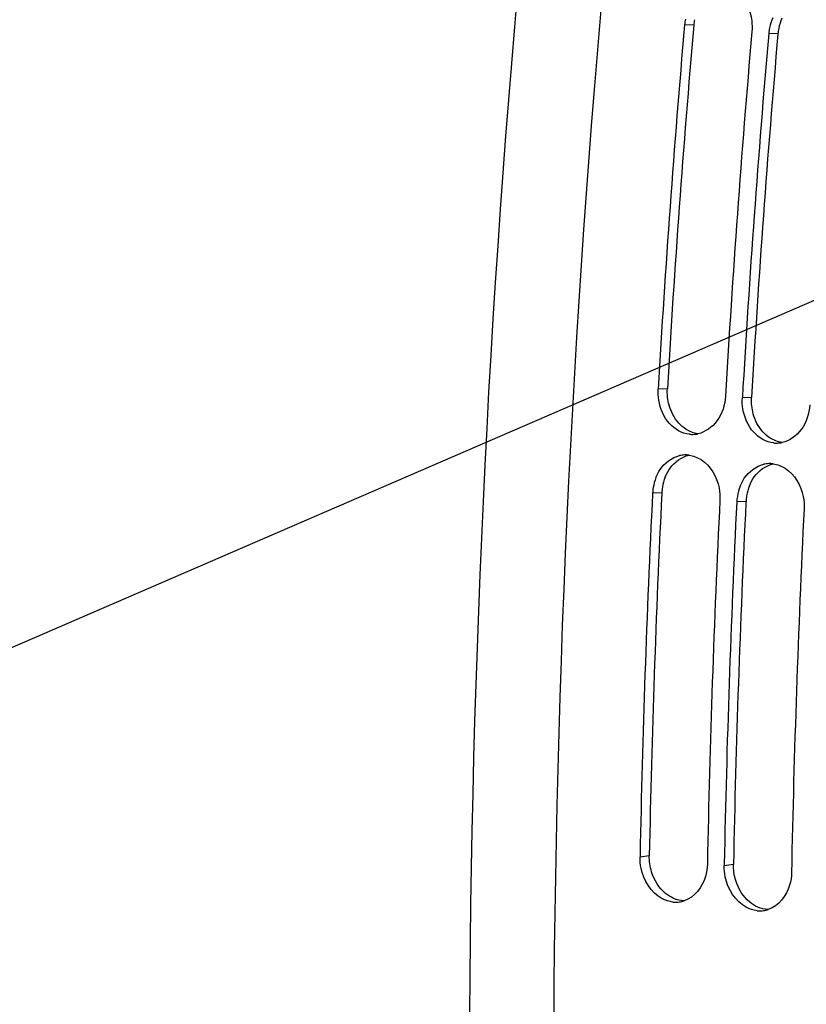
# Model space of a CAD drawing. Units: millimetres. Extents: x 0 to 594, y 0 to 420.
# Drawn here: x 289 to 296, y 155 to 165 of the extents above; entities that cross this region are included whole.
import ezdxf

# ---------------------------------------------------------------- set-up
doc = ezdxf.new("R2010")
doc.units = ezdxf.units.MM
doc.header["$LTSCALE"] = 32.67
doc.layers.get('0').update_dxf_attribs({"linetype": 'CONTINUOUS'})
doc.layers.add('SOLIDES', color=7, linetype='CONTINUOUS')
doc.styles.get("Standard").update_dxf_attribs({"font": 'txt', "width": 0.85})
doc.dimstyles.get("Standard").update_dxf_attribs({"dimtxt": 3.5, "dimasz": 3.5, "dimexe": 0.18, "dimexo": 0.0625, "dimgap": 0.09, "dimtad": 1, "dimdec": 4, "dimdsep": 46, "dimtxsty": 'STANDARD', "dimblk": '_FILLED', "dimblk1": '_FILLED', "dimblk2": '_FILLED', "dimcen": 0.09, "dimclrt": 5, "dimadec": 0, "dimazin": 0, "dimtol": 1, "dimtp": 0.0001, "dimtm": 0.0001, "dimtfac": 1, "dimtdec": 4, "dimtofl": 0, "dimtmove": 0, "dimatfit": 3, "dimldrblk": '_FILLED', "dimfxl": 1, "dimtolj": 1, "dimarcsym": 0})

# ---------------------------------------------------------------- blocks, each defined once
blk = doc.blocks.new('_FILLED')
at = {"color": 0, "linetype": 'BYBLOCK'}
blk.add_solid([(0, 0), (-1, 0.2143), (-1, -0.2143)], dxfattribs=at)

msp = doc.modelspace()

# ---------------------------------------------------------------- linework, layer by layer
at = {"color": 9, "linetype": 'CONTINUOUS'}
for p, q in [((295.233157, 164.597595), (295.145324, 164.602541)), ((296.039126, 164.514212), (295.951294, 164.519158)), ((294.98063, 161.112639), (294.892256, 161.110117)), ((295.786599, 161.029255), (295.698226, 161.026734)), ((294.927365, 160.117096), (294.838878, 160.112441)), ((295.733335, 160.033713), (295.644848, 160.029057)), ((294.80727, 156.637513), (294.718525, 156.625402)), ((295.61324, 156.55413), (295.524495, 156.542018))]:
    msp.add_line(p, q, dxfattribs=at)
at = {"color": 3, "linetype": 'CONTINUOUS'}
for p, q in [((294.927365, 160.117096), (294.926929, 160.108244)), ((295.733335, 160.033713), (295.732899, 160.024861))]:
    msp.add_line(p, q, dxfattribs=at)
at = {"color": 7, "linetype": 'CONTINUOUS'}
for p, q in [((294.718802, 156.639398), (294.718525, 156.625402)), ((295.524772, 156.556015), (295.524495, 156.542018))]:
    msp.add_line(p, q, dxfattribs=at)
for centre, radius, start, end in [((412.833916, 154.365813), 118.944042, 169.3585599, 180.0025179), ((296.427903, 164.477456), 0.478413, 156.3536193, 168.5516926), ((414.050724, 154.231039), 119.356869, 175.0150027, 176.6959536), ((295.619448, 164.56105), 0.475936, 168.5172344, 174.9987356), ((296.425418, 164.477667), 0.475936, 168.5172344, 174.9987356), ((414.6955, 154.164333), 119.356869, 175.0150027, 176.6959536), ((414.856694, 154.147656), 119.356869, 175.0150027, 176.6959536), ((295.218108, 160.928053), 0.251729, 264.1113143, 272.2028416), ((295.217615, 160.938337), 0.262024, 272.2241009, 282.1231956), ((296.024077, 160.84467), 0.251729, 264.1113143, 272.2028416), ((296.023585, 160.854954), 0.262024, 272.2241009, 282.1231956), ((295.15635, 160.216869), 0.26259, 92.5111991, 102.9676936), ((295.155779, 160.228171), 0.251274, 82.5258325, 92.4939591), ((295.96232, 160.133486), 0.26259, 92.5111991, 102.9676936), ((295.961749, 160.144788), 0.251274, 82.5258325, 92.4939591), ((295.303999, 160.090474), 0.465557, 158.2954365, 170.7011425), ((295.309469, 160.089163), 0.471166, 170.6513318, 177.1682329), ((296.109969, 160.007091), 0.465557, 158.2954365, 170.7011425), ((412.784988, 154.296017), 118.089439, 177.17678866, 178.86294076), ((413.426874, 154.229424), 118.086547, 177.17677464, 178.86976051), ((296.115439, 160.00578), 0.471166, 170.6513318, 177.1682329), ((413.590958, 154.212633), 118.089439, 177.17678866, 178.86294076), ((414.232844, 154.14604), 118.086547, 177.17677464, 178.86976051), ((295.059646, 156.447282), 0.254337, 264.1565551, 278.306781), ((295.0588, 156.453142), 0.260258, 278.3046959, 283.0163303), ((295.057619, 156.458202), 0.265454, 283.0188743, 288.2502314), ((295.865616, 156.363899), 0.254337, 264.1565551, 278.306781), ((295.86477, 156.369759), 0.260258, 278.3046959, 283.0163303), ((295.863588, 156.374818), 0.265454, 283.0188743, 288.2502314)]:
    msp.add_arc(centre, radius, start, end, dxfattribs=at)
at = {"color": 3, "linetype": 'CONTINUOUS'}
for centre, radius, start, end in [((413.884304, 154.248271), 119.101651, 175.0150027, 176.6959536), ((295.70526, 164.556281), 0.473908, 168.5117216, 174.9987092), ((296.513871, 164.472647), 0.476546, 156.335842, 168.5454649), ((414.690274, 154.164887), 119.101651, 175.0150027, 176.6959536), ((296.51123, 164.472898), 0.473908, 168.5117216, 174.9987092), ((295.39066, 160.095192), 0.463731, 158.2772722, 170.694885), ((295.395949, 160.093918), 0.469156, 170.6457769, 177.1682182), ((296.19663, 160.011808), 0.463731, 158.2772722, 170.694885), ((412.616778, 154.31327), 117.832432, 177.18106848, 178.86976809), ((296.201919, 160.010534), 0.469156, 170.6457769, 177.1682182), ((413.422747, 154.229886), 117.832432, 177.18106848, 178.86976809)]:
    msp.add_arc(centre, radius, start, end, dxfattribs=at)
at = {"color": 7, "linetype": 'CONTINUOUS'}
for points, knots in [([(295.659065, 164.897932), (295.731664, 164.835111), (295.790862, 164.701142), (295.793127, 164.570542), (295.7901, 164.535835)], [0, 0, 0, 0, 0.73373563, 1, 1, 1, 1]), ([(295.192281, 160.677653), (295.120312, 160.685099), (294.97268, 160.771337), (294.910931, 160.923182), (294.897806, 161.004401)], [0, 0, 0, 0, 0.46792651, 1, 1, 1, 1]), ([(295.537032, 161.04341), (295.532202, 160.959725), (295.484731, 160.799696), (295.344493, 160.697533), (295.272644, 160.682157)], [0, 0, 0, 0, 0.53289362, 1, 1, 1, 1]), ([(295.998251, 160.59427), (295.926281, 160.601715), (295.778649, 160.687954), (295.716901, 160.839799), (295.703775, 160.921018)], [0, 0, 0, 0, 0.46792651, 1, 1, 1, 1]), ([(296.343002, 160.960027), (296.338172, 160.876341), (296.290701, 160.716313), (296.150463, 160.61415), (296.078613, 160.598773)], [0, 0, 0, 0, 0.53289362, 1, 1, 1, 1]), ([(294.871449, 160.262647), (294.882058, 160.289191), (294.929145, 160.38305), (295.022849, 160.455655), (295.097425, 160.472763)], [0, 0, 0, 0, 0.27198828, 1, 1, 1, 1]), ([(295.303068, 160.434634), (295.393658, 160.377322), (295.475997, 160.230682), (295.485583, 160.084879), (295.483654, 160.045734)], [0, 0, 0, 0, 0.73227441, 1, 1, 1, 1]), ([(295.677419, 160.179263), (295.688028, 160.205808), (295.735115, 160.299666), (295.828818, 160.372272), (295.903395, 160.389379)], [0, 0, 0, 0, 0.27198828, 1, 1, 1, 1]), ([(296.109037, 160.351251), (296.199628, 160.293938), (296.281967, 160.147299), (296.291553, 160.001496), (296.289623, 159.962351)], [0, 0, 0, 0, 0.73227441, 1, 1, 1, 1]), ([(295.363301, 156.558695), (295.362511, 156.518577), (295.344146, 156.376797), (295.239074, 156.238505), (295.14075, 156.206101)], [0, 0, 0, 0, 0.27932712, 1, 1, 1, 1]), ([(295.033752, 156.194266), (294.998021, 156.197963), (294.846796, 156.246646), (294.751326, 156.403353), (294.728055, 156.52002)], [0, 0, 0, 0, 0.231921, 1, 1, 1, 1]), ([(296.169271, 156.475312), (296.168481, 156.435194), (296.150115, 156.293413), (296.045044, 156.155122), (295.94672, 156.122718)], [0, 0, 0, 0, 0.27932712, 1, 1, 1, 1]), ([(295.839722, 156.110883), (295.803991, 156.11458), (295.652765, 156.163263), (295.557296, 156.31997), (295.534025, 156.436637)], [0, 0, 0, 0, 0.231921, 1, 1, 1, 1])]:
    msp.add_open_spline(points, degree=3, knots=knots, dxfattribs=at)
for points in [[(294.897806, 161.004401), (294.892176, 161.039236), (294.890223, 161.074888), (294.892256, 161.110117)], [(295.703775, 160.921018), (295.698146, 160.955853), (295.696193, 160.991505), (295.698226, 161.026734)], [(295.188465, 160.47731), (295.228881, 160.471998), (295.268619, 160.456429), (295.303068, 160.434634)], [(295.994434, 160.393927), (296.03485, 160.388614), (296.074589, 160.373045), (296.109037, 160.351251)], [(294.728055, 156.52002), (294.721156, 156.55461), (294.717831, 156.590138), (294.718525, 156.625402)], [(295.534025, 156.436637), (295.527126, 156.471226), (295.523801, 156.506755), (295.524495, 156.542018)]]:
    msp.add_open_spline(points, degree=3, dxfattribs=at)
at = {"color": 3, "linetype": 'CONTINUOUS'}
for points in [[(294.996825, 160.957716), (294.983305, 161.007848), (294.977638, 161.060803), (294.98063, 161.112639)], [(295.802795, 160.874333), (295.789275, 160.924464), (295.783608, 160.977419), (295.786599, 161.029255)], [(295.088777, 160.784017), (295.044744, 160.832525), (295.013883, 160.894464), (294.996825, 160.957716)], [(295.894747, 160.700634), (295.850714, 160.749141), (295.819853, 160.811081), (295.802795, 160.874333)], [(295.159165, 160.724523), (295.133206, 160.740952), (295.109425, 160.76127), (295.088777, 160.784017)], [(295.272538, 160.682009), (295.232549, 160.687475), (295.193269, 160.702939), (295.159165, 160.724523)], [(295.965134, 160.64114), (295.939175, 160.657569), (295.915395, 160.677887), (295.894747, 160.700634)], [(296.078508, 160.598625), (296.038519, 160.604092), (295.999239, 160.619556), (295.965134, 160.64114)], [(295.006434, 160.352761), (295.049133, 160.412544), (295.116602, 160.461456), (295.188371, 160.477154)], [(294.959861, 160.266826), (294.971961, 160.297077), (294.987498, 160.326248), (295.006434, 160.352761)], [(295.812404, 160.269378), (295.855103, 160.329161), (295.922572, 160.378072), (295.994341, 160.39377)], [(295.76583, 160.183442), (295.777931, 160.213693), (295.793467, 160.242864), (295.812404, 160.269378)], [(294.829268, 156.483081), (294.813986, 156.532782), (294.806246, 156.585526), (294.80727, 156.637513)], [(295.635237, 156.399698), (295.619956, 156.449399), (295.612216, 156.502143), (295.61324, 156.55413)], [(294.962517, 156.277253), (294.899226, 156.328966), (294.853288, 156.404959), (294.829268, 156.483081)], [(295.768487, 156.193869), (295.705195, 156.245583), (295.659258, 156.321576), (295.635237, 156.399698)], [(295.039202, 156.229809), (295.011703, 156.241945), (294.985794, 156.258234), (294.962517, 156.277253)], [(295.140565, 156.206016), (295.105876, 156.207095), (295.070954, 156.215798), (295.039202, 156.229809)], [(295.845172, 156.146426), (295.817672, 156.158562), (295.791763, 156.174851), (295.768487, 156.193869)], [(295.946534, 156.122632), (295.911845, 156.123712), (295.876924, 156.132414), (295.845172, 156.146426)]]:
    msp.add_open_spline(points, degree=3, dxfattribs=at)
at = {"layer": 'SOLIDES', "color": 7, "linetype": 'CONTINUOUS'}
msp.add_arc((411.994796, 154.455793), 118.910546, 169.36806764, 180.18630805, dxfattribs=at)

# ---------------------------------------------------------------- leaders
at = {"color": 2, "linetype": 'CONTINUOUS', "annotation_type": 0, "has_hookline": 1, "hookline_direction": 1, "text_width": 36.717472}
msp.add_leader([(336.757144, 179.434587), (285.393942, 157.201546), (279.393942, 157.201546)], dimstyle='STANDARD', override={"dimtad": 1}, dxfattribs=at)

doc.saveas('drawing.dxf')
